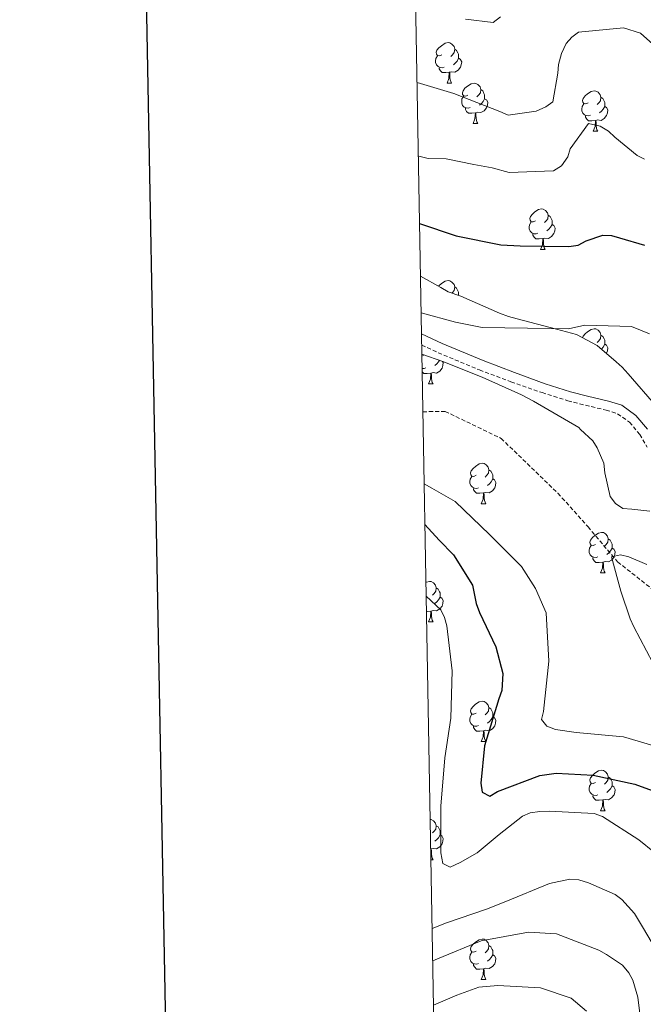
# Model space of a CAD drawing. Units: metres. Extents: x 624000 to 628508, y 4708324 to 4711375.
# Drawn here: x 624809 to 624963, y 4709203 to 4709447 of the extents above; entities that cross this region are included whole.
import ezdxf

# ---------------------------------------------------------------- set-up
doc = ezdxf.new("R2010")
doc.units = ezdxf.units.M
doc.header["$MEASUREMENT"] = 0
doc.linetypes.add('TRAZOS', pattern=[0.75, 0.5, -0.25])
doc.linetypes.add('TRAZOSX2', pattern=[1.5, 1, -0.5])
for name, color, linetype, lineweight in [('Level 11', 142, 'TRAZOSX2', 13), ('Level 21', 1, 'TRAZOS', 0), ('Level 35', 92, 'TRAZOSX2', 0), ('Level 36', 92, 'Continuous', 0), ('Level 4', 36, 'Continuous', 30), ('Level 5', 36, 'Continuous', 0), ('Level 61', 19, 'Continuous', 0), ('Level 63', 7, 'Continuous', 0)]:
    doc.layers.add(name, color=color, linetype=linetype, lineweight=lineweight)

msp = doc.modelspace()

# ---------------------------------------------------------------- linework, layer by layer
at = {"layer": 'Level 11', "color": 142, "linetype": 'TRAZOSX2', "lineweight": 13}
msp.add_polyline3d([(624908.73, 4709349.84, 542), (624914.22, 4709349.94, 541.79), (624928.1, 4709343.25, 541.32), (624942.2, 4709329.64, 540.74), (624949.65, 4709321.29, 540.09), (624957, 4709312.61, 539.99), (624967.02, 4709304.73, 539.88), (624973.27, 4709297.53, 539.23), (624983.56, 4709286.65, 538.69), (624994.23, 4709278.35, 538.58), (625006.05, 4709272.33, 537.93), (625016.2, 4709269.07, 536.85), (625027.25, 4709263.89, 536.2), (625043.86, 4709254.09, 535.55), (625058.13, 4709242.63, 534.79), (625070.74, 4709228.56, 534.36), (625083.54, 4709215.36, 533.06), (625103.89, 4709200.04, 532.96), (625121.08, 4709188.2, 531.66)], dxfattribs=at)
at = {"layer": 'Level 21', "color": 19, "linetype": 'Continuous', "lineweight": 0}
msp.add_polyline3d([(624908.38, 4709369.14, 544.78), (624913.52, 4709366.76, 544.63), (624923.67, 4709362.52, 544.32), (624931.42, 4709359.62, 544), (624939, 4709356.78, 543.5), (624945.28, 4709354.81, 543.1), (624949.56, 4709353.7, 542.9), (624954.73, 4709352.5, 542.51), (624958.02, 4709351.47, 542.31), (624961.53, 4709348.95, 542.21), (624964.37, 4709345.54, 542.01)], dxfattribs=at)
at = {"layer": 'Level 21', "color": 19, "linetype": 'TRAZOSX2', "lineweight": 0}
msp.add_polyline3d([(624908.43, 4709366.39, 544.75), (624912.52, 4709364.49, 544.63), (624922.76, 4709360.21, 544.32), (624930.56, 4709357.3, 544), (624938.25, 4709354.6, 543.5), (624944.64, 4709352.59, 543.1), (624949.01, 4709351.45, 542.9), (624954.13, 4709350.27, 542.51), (624956.98, 4709349.37, 542.31), (624959.94, 4709347.25, 542.21), (624962.46, 4709344.21, 542.01), (624964.3, 4709341.04, 542.01)], dxfattribs=at)
at = {"layer": 'Level 35', "color": 92, "linetype": 'Continuous', "lineweight": 0, "ltscale": 0.5}
for points in [[(624966.59, 4709351.11, 543.54), (624959.64, 4709359.28, 544.04), (624958.12, 4709360.92, 544.04), (624956.61, 4709362.22, 544.21), (624951.89, 4709366.28, 544.38), (624946.78, 4709368.99, 545.27), (624941.83, 4709370.36, 545.27), (624932.11, 4709372.93, 545.82), (624929.91, 4709373.44, 546.37), (624927.7, 4709374.31, 546.55), (624918.14, 4709378.52, 547.29), (624915.02, 4709379.56, 547.47), (624913.17, 4709380.63, 547.66), (624908.13, 4709383.5, 548.03)], [(624908.47, 4709364.13, 546.35), (624913.68, 4709362.3, 546.18), (624923.42, 4709358.45, 545.82), (624933.17, 4709354.06, 545.27), (624936.12, 4709352.47, 545.27), (624947.37, 4709345.92, 544.16), (624947.76, 4709345.47, 544.13), (624950.85, 4709342.64, 544.13), (624951.91, 4709340.88, 544.13), (624953.54, 4709337.06, 544.13), (624953.8, 4709334.7, 544.13), (624955.16, 4709328.87, 544.13), (624956.45, 4709327.12, 544.13), (624958.25, 4709325.89, 544.13), (624960.55, 4709325.71, 544.13), (624965, 4709325.19, 544.13)]]:
    msp.add_polyline3d(points, dxfattribs=at)
at = {"layer": 'Level 36', "color": 92, "linetype": 'Continuous', "lineweight": 0}
for p, q in [((624914.71, 4709431.34, 0.01), (624915.84, 4709431.34, 0.01)), ((624921.19, 4709421.31, 0.01), (624922.31, 4709421.31, 0.01)), ((624950.96, 4709419.4, 0.01), (624952.08, 4709419.4, 0.01)), ((624937.9, 4709390.12, 0.01), (624939.02, 4709390.12, 0.01)), ((624949.66, 4709367.47, 0.01), (624949.65, 4709367.47, 0.01)), ((624908.85, 4709363.79, 0.01), (624908.48, 4709363.6, 0.01)), ((624910.15, 4709356.73, 0.01), (624911.27, 4709356.73, 0.01)), ((624923.2, 4709327.02, 0.01), (624924.33, 4709327.02, 0.01)), ((624952.78, 4709309.88, 0.01), (624953.91, 4709309.88, 0.01)), ((624910.15, 4709297.74, 0.01), (624911.27, 4709297.74, 0.01)), ((624923.2, 4709268.03, 0.01), (624924.33, 4709268.03, 0.01)), ((624952.78, 4709250.88, 0.01), (624953.91, 4709250.88, 0.01)), ((624910.69, 4709241.43, 0.01), (624910.67, 4709241.43, 0.01)), ((624910.72, 4709238.74, 0.01), (624911.27, 4709238.74, 0.01)), ((624923.2, 4709209.04, 0.01), (624924.33, 4709209.04, 0.01))]:
    msp.add_line(p, q, dxfattribs=at)
for points in [[(624913.41, 4709438.4, 0.01), (624912.88, 4709438.14, 0.01), (624912.35, 4709438.19, 0.01), (624912.09, 4709438.56, 0.01), (624912.03, 4709438.99, 0.01), (624912.19, 4709439.51, 0.01), (624912.67, 4709440.1, 0.01), (624913.31, 4709440.63, 0.01), (624914.21, 4709441.22, 0.01), (624914.95, 4709441.38, 0.01), (624915.38, 4709441.32, 0.01), (624915.91, 4709441.01, 0.01), (624916.44, 4709440.42, 0.01), (624916.6, 4709439.78, 0.01), (624916.49, 4709438.93, 0.01), (624916.06, 4709438.4, 0.01), (624915.64, 4709437.98, 0.01)], [(624916.6, 4709439.78, 0.01), (624917.07, 4709439.47, 0.01), (624917.39, 4709438.83, 0.01), (624917.55, 4709438.51, 0.01), (624917.55, 4709437.93, 0.01), (624917.55, 4709437.5, 0.01), (624917.18, 4709436.81, 0.01), (624916.76, 4709436.33, 0.01), (624916.28, 4709435.91, 0.01)], [(624914, 4709435.32, 0.01), (624913.57, 4709435.16, 0.01), (624912.99, 4709435.22, 0.01), (624912.51, 4709435.43, 0.01), (624912.09, 4709435.86, 0.01), (624911.87, 4709436.44, 0.01), (624911.87, 4709436.86, 0.01), (624911.93, 4709437.45, 0.01), (624912.35, 4709438.14, 0.01)], [(624917.55, 4709437.5, 0.01), (624918, 4709437.25, 0.01), (624918.35, 4709436.64, 0.01), (624918.24, 4709435.91, 0.01), (624918.03, 4709435.27, 0.01), (624917.44, 4709434.53, 0.01), (624916.65, 4709434.05, 0.01), (624915.8, 4709434.16, 0.01), (624915.37, 4709434.03, 0.01)], [(624915.26, 4709434.03, 0.01), (624914.37, 4709433.94, 0.01), (624913.52, 4709433.94, 0.01), (624913.1, 4709434.37, 0.01), (624912.78, 4709434.85, 0.01), (624912.78, 4709435.16, 0.01)], [(624914.71, 4709431.34, 0.01), (624915.15, 4709432.5, 0.01), (624915.26, 4709434.03, 0.01), (624915.37, 4709434.03, 0.01), (624915.4, 4709433.44, 0.01), (624915.44, 4709432.76, 0.01), (624915.51, 4709432.14, 0.01), (624915.62, 4709431.74, 0.01), (624915.84, 4709431.34, 0.01)], [(624919.89, 4709428.37, 0.01), (624919.36, 4709428.1, 0.01), (624918.83, 4709428.16, 0.01), (624918.56, 4709428.53, 0.01), (624918.51, 4709428.95, 0.01), (624918.67, 4709429.47, 0.01), (624919.15, 4709430.07, 0.01), (624919.78, 4709430.6, 0.01), (624920.68, 4709431.18, 0.01), (624921.43, 4709431.34, 0.01), (624921.85, 4709431.29, 0.01), (624922.38, 4709430.97, 0.01), (624922.91, 4709430.39, 0.01), (624923.07, 4709429.75, 0.01), (624922.96, 4709428.9, 0.01), (624922.54, 4709428.37, 0.01), (624922.12, 4709427.94, 0.01)], [(624923.07, 4709429.75, 0.01), (624923.55, 4709429.43, 0.01), (624923.86, 4709428.79, 0.01), (624924.02, 4709428.47, 0.01), (624924.02, 4709427.89, 0.01), (624924.02, 4709427.47, 0.01), (624923.65, 4709426.78, 0.01), (624923.23, 4709426.3, 0.01), (624922.75, 4709425.88, 0.01)], [(624949.66, 4709426.46, 0.01), (624949.13, 4709426.2, 0.01), (624948.6, 4709426.25, 0.01), (624948.33, 4709426.62, 0.01), (624948.28, 4709427.05, 0.01), (624948.44, 4709427.57, 0.01), (624948.92, 4709428.16, 0.01), (624949.55, 4709428.69, 0.01), (624950.45, 4709429.28, 0.01), (624951.2, 4709429.44, 0.01), (624951.62, 4709429.38, 0.01), (624952.15, 4709429.07, 0.01), (624952.68, 4709428.48, 0.01), (624952.84, 4709427.84, 0.01), (624952.73, 4709426.99, 0.01), (624952.31, 4709426.46, 0.01), (624951.89, 4709426.04, 0.01)], [(624920.47, 4709425.29, 0.01), (624920.05, 4709425.13, 0.01), (624919.46, 4709425.19, 0.01), (624918.99, 4709425.4, 0.01), (624918.56, 4709425.82, 0.01), (624918.35, 4709426.41, 0.01), (624918.35, 4709426.83, 0.01), (624918.4, 4709427.41, 0.01), (624918.83, 4709428.1, 0.01)], [(624924.02, 4709427.47, 0.01), (624924.48, 4709427.22, 0.01), (624924.82, 4709426.6, 0.01), (624924.71, 4709425.88, 0.01), (624924.5, 4709425.24, 0.01), (624923.92, 4709424.5, 0.01), (624923.12, 4709424.02, 0.01), (624922.27, 4709424.12, 0.01), (624921.84, 4709423.99, 0.01)], [(624952.84, 4709427.84, 0.01), (624953.32, 4709427.53, 0.01), (624953.63, 4709426.89, 0.01), (624953.79, 4709426.57, 0.01), (624953.79, 4709425.99, 0.01), (624953.79, 4709425.56, 0.01), (624953.42, 4709424.87, 0.01), (624953, 4709424.39, 0.01), (624952.52, 4709423.97, 0.01)], [(624921.73, 4709423.99, 0.01), (624920.84, 4709423.91, 0.01), (624920, 4709423.91, 0.01), (624919.57, 4709424.34, 0.01), (624919.25, 4709424.81, 0.01), (624919.25, 4709425.13, 0.01)], [(624921.19, 4709421.31, 0.01), (624921.62, 4709422.47, 0.01), (624921.73, 4709423.99, 0.01), (624921.84, 4709423.99, 0.01), (624921.88, 4709423.41, 0.01), (624921.91, 4709422.72, 0.01), (624921.98, 4709422.11, 0.01), (624922.1, 4709421.71, 0.01), (624922.31, 4709421.31, 0.01)], [(624950.24, 4709423.38, 0.01), (624949.82, 4709423.22, 0.01), (624949.23, 4709423.28, 0.01), (624948.76, 4709423.49, 0.01), (624948.33, 4709423.92, 0.01), (624948.12, 4709424.5, 0.01), (624948.12, 4709424.92, 0.01), (624948.17, 4709425.51, 0.01), (624948.6, 4709426.2, 0.01)], [(624953.79, 4709425.56, 0.01), (624954.25, 4709425.31, 0.01), (624954.59, 4709424.7, 0.01), (624954.48, 4709423.97, 0.01), (624954.27, 4709423.33, 0.01), (624953.69, 4709422.59, 0.01), (624952.89, 4709422.11, 0.01), (624952.04, 4709422.22, 0.01), (624951.61, 4709422.09, 0.01)], [(624951.5, 4709422.09, 0.01), (624950.61, 4709422, 0.01), (624949.77, 4709422, 0.01), (624949.34, 4709422.43, 0.01), (624949.02, 4709422.91, 0.01), (624949.02, 4709423.22, 0.01)], [(624950.96, 4709419.4, 0.01), (624951.39, 4709420.56, 0.01), (624951.5, 4709422.09, 0.01), (624951.61, 4709422.09, 0.01), (624951.65, 4709421.5, 0.01), (624951.68, 4709420.82, 0.01), (624951.75, 4709420.2, 0.01), (624951.87, 4709419.8, 0.01), (624952.08, 4709419.4, 0.01)], [(624936.6, 4709397.18, 0.01), (624936.07, 4709396.91, 0.01), (624935.54, 4709396.97, 0.01), (624935.28, 4709397.34, 0.01), (624935.22, 4709397.76, 0.01), (624935.38, 4709398.28, 0.01), (624935.86, 4709398.88, 0.01), (624936.5, 4709399.41, 0.01), (624937.4, 4709399.99, 0.01), (624938.14, 4709400.15, 0.01), (624938.56, 4709400.1, 0.01), (624939.1, 4709399.78, 0.01), (624939.62, 4709399.2, 0.01), (624939.78, 4709398.56, 0.01), (624939.68, 4709397.71, 0.01), (624939.25, 4709397.18, 0.01), (624938.83, 4709396.75, 0.01)], [(624939.78, 4709398.56, 0.01), (624940.26, 4709398.24, 0.01), (624940.58, 4709397.6, 0.01), (624940.74, 4709397.28, 0.01), (624940.74, 4709396.7, 0.01), (624940.74, 4709396.28, 0.01), (624940.36, 4709395.59, 0.01), (624939.94, 4709395.11, 0.01), (624939.46, 4709394.69, 0.01)], [(624937.18, 4709394.1, 0.01), (624936.76, 4709393.94, 0.01), (624936.18, 4709394, 0.01), (624935.7, 4709394.21, 0.01), (624935.28, 4709394.63, 0.01), (624935.06, 4709395.22, 0.01), (624935.06, 4709395.64, 0.01), (624935.12, 4709396.22, 0.01), (624935.54, 4709396.91, 0.01)], [(624940.74, 4709396.28, 0.01), (624941.19, 4709396.03, 0.01), (624941.54, 4709395.41, 0.01), (624941.42, 4709394.69, 0.01), (624941.22, 4709394.05, 0.01), (624940.63, 4709393.31, 0.01), (624939.84, 4709392.83, 0.01), (624938.98, 4709392.93, 0.01), (624938.56, 4709392.8, 0.01)], [(624938.44, 4709392.8, 0.01), (624937.56, 4709392.72, 0.01), (624936.71, 4709392.72, 0.01), (624936.28, 4709393.15, 0.01), (624935.96, 4709393.62, 0.01), (624935.96, 4709393.94, 0.01)], [(624937.9, 4709390.12, 0.01), (624938.34, 4709391.28, 0.01), (624938.44, 4709392.8, 0.01), (624938.56, 4709392.8, 0.01), (624938.59, 4709392.22, 0.01), (624938.62, 4709391.53, 0.01), (624938.7, 4709390.92, 0.01), (624938.81, 4709390.52, 0.01), (624939.02, 4709390.12, 0.01)], [(624912.56, 4709380.98, 0.01), (624912.67, 4709381.11, 0.01), (624913.31, 4709381.64, 0.01), (624914.21, 4709382.22, 0.01), (624914.95, 4709382.38, 0.01), (624915.38, 4709382.33, 0.01), (624915.91, 4709382.02, 0.01), (624916.44, 4709381.43, 0.01), (624916.6, 4709380.79, 0.01), (624916.49, 4709379.94, 0.01), (624916.06, 4709379.41, 0.01), (624915.92, 4709379.26, 0.01)], [(624916.6, 4709380.79, 0.01), (624917.07, 4709380.48, 0.01), (624917.39, 4709379.84, 0.01), (624917.55, 4709379.52, 0.01), (624917.55, 4709378.94, 0.01), (624917.55, 4709378.72, 0.01)], [(624948.32, 4709368.18, 0.01), (624948.44, 4709368.58, 0.01), (624948.92, 4709369.17, 0.01), (624949.55, 4709369.7, 0.01), (624950.45, 4709370.28, 0.01), (624951.2, 4709370.44, 0.01), (624951.62, 4709370.39, 0.01), (624952.15, 4709370.08, 0.01), (624952.68, 4709369.49, 0.01), (624952.84, 4709368.85, 0.01), (624952.73, 4709368, 0.01), (624952.31, 4709367.47, 0.01), (624951.89, 4709367.04, 0.01)], [(624952.84, 4709368.85, 0.01), (624953.32, 4709368.54, 0.01), (624953.63, 4709367.9, 0.01), (624953.79, 4709367.58, 0.01), (624953.79, 4709367, 0.01), (624953.79, 4709366.57, 0.01), (624953.42, 4709365.88, 0.01), (624953, 4709365.4, 0.01), (624952.96, 4709365.36, 0.01)], [(624953.79, 4709366.57, 0.01), (624954.25, 4709366.32, 0.01), (624954.59, 4709365.7, 0.01), (624954.48, 4709364.98, 0.01), (624954.27, 4709364.34, 0.01), (624954.22, 4709364.28, 0.01)], [(624909.43, 4709360.71, 0.01), (624909.01, 4709360.55, 0.01), (624908.53, 4709360.6, 0.01)], [(624913.61, 4709362.32, 0.01), (624913.78, 4709362.02, 0.01), (624913.67, 4709361.3, 0.01), (624913.46, 4709360.66, 0.01), (624912.88, 4709359.92, 0.01), (624912.08, 4709359.44, 0.01), (624911.23, 4709359.54, 0.01), (624910.8, 4709359.41, 0.01)], [(624912.82, 4709362.6, 0.01), (624912.61, 4709362.2, 0.01), (624912.19, 4709361.72, 0.01), (624911.71, 4709361.3, 0.01)], [(624910.69, 4709359.41, 0.01), (624909.8, 4709359.33, 0.01), (624908.96, 4709359.33, 0.01), (624908.55, 4709359.74, 0.01)], [(624910.15, 4709356.73, 0.01), (624910.58, 4709357.89, 0.01), (624910.69, 4709359.41, 0.01), (624910.8, 4709359.41, 0.01), (624910.84, 4709358.83, 0.01), (624910.87, 4709358.14, 0.01), (624910.94, 4709357.53, 0.01), (624911.06, 4709357.13, 0.01), (624911.27, 4709356.73, 0.01)], [(624921.9, 4709334.08, 0.01), (624921.38, 4709333.82, 0.01), (624920.84, 4709333.87, 0.01), (624920.58, 4709334.24, 0.01), (624920.52, 4709334.66, 0.01), (624920.68, 4709335.18, 0.01), (624921.16, 4709335.78, 0.01), (624921.8, 4709336.31, 0.01), (624922.7, 4709336.9, 0.01), (624923.44, 4709337.06, 0.01), (624923.87, 4709337, 0.01), (624924.4, 4709336.68, 0.01), (624924.93, 4709336.1, 0.01), (624925.09, 4709335.46, 0.01), (624924.98, 4709334.61, 0.01), (624924.56, 4709334.08, 0.01), (624924.14, 4709333.66, 0.01)], [(624922.49, 4709331, 0.01), (624922.06, 4709330.84, 0.01), (624921.48, 4709330.9, 0.01), (624921, 4709331.11, 0.01), (624920.58, 4709331.54, 0.01), (624920.36, 4709332.12, 0.01), (624920.36, 4709332.54, 0.01), (624920.42, 4709333.12, 0.01), (624920.84, 4709333.82, 0.01)], [(624925.09, 4709335.46, 0.01), (624925.56, 4709335.14, 0.01), (624925.88, 4709334.5, 0.01), (624926.04, 4709334.18, 0.01), (624926.04, 4709333.6, 0.01), (624926.04, 4709333.18, 0.01), (624925.67, 4709332.49, 0.01), (624925.25, 4709332.01, 0.01), (624924.77, 4709331.59, 0.01)], [(624926.04, 4709333.18, 0.01), (624926.5, 4709332.93, 0.01), (624926.84, 4709332.32, 0.01), (624926.73, 4709331.59, 0.01), (624926.52, 4709330.95, 0.01), (624925.94, 4709330.21, 0.01), (624925.14, 4709329.73, 0.01), (624924.29, 4709329.84, 0.01), (624923.86, 4709329.7, 0.01)], [(624923.75, 4709329.7, 0.01), (624922.86, 4709329.62, 0.01), (624922.02, 4709329.62, 0.01), (624921.59, 4709330.05, 0.01), (624921.27, 4709330.52, 0.01), (624921.27, 4709330.84, 0.01)], [(624923.2, 4709327.02, 0.01), (624923.64, 4709328.18, 0.01), (624923.75, 4709329.7, 0.01), (624923.86, 4709329.7, 0.01), (624923.9, 4709329.12, 0.01), (624923.93, 4709328.44, 0.01), (624924, 4709327.82, 0.01), (624924.12, 4709327.42, 0.01), (624924.33, 4709327.02, 0.01)], [(624951.48, 4709316.94, 0.01), (624950.95, 4709316.67, 0.01), (624950.42, 4709316.73, 0.01), (624950.16, 4709317.1, 0.01), (624950.1, 4709317.52, 0.01), (624950.26, 4709318.04, 0.01), (624950.74, 4709318.64, 0.01), (624951.38, 4709319.17, 0.01), (624952.28, 4709319.75, 0.01), (624953.02, 4709319.91, 0.01), (624953.45, 4709319.86, 0.01), (624953.98, 4709319.54, 0.01), (624954.51, 4709318.96, 0.01), (624954.67, 4709318.32, 0.01), (624954.56, 4709317.47, 0.01), (624954.13, 4709316.94, 0.01), (624953.71, 4709316.51, 0.01)], [(624952.07, 4709313.86, 0.01), (624951.64, 4709313.7, 0.01), (624951.06, 4709313.76, 0.01), (624950.58, 4709313.97, 0.01), (624950.16, 4709314.39, 0.01), (624949.94, 4709314.98, 0.01), (624949.94, 4709315.4, 0.01), (624950, 4709315.98, 0.01), (624950.42, 4709316.67, 0.01)], [(624954.67, 4709318.32, 0.01), (624955.14, 4709318, 0.01), (624955.46, 4709317.36, 0.01), (624955.62, 4709317.04, 0.01), (624955.62, 4709316.46, 0.01), (624955.62, 4709316.04, 0.01), (624955.25, 4709315.35, 0.01), (624954.83, 4709314.87, 0.01), (624954.35, 4709314.45, 0.01)], [(624955.62, 4709316.04, 0.01), (624956.07, 4709315.79, 0.01), (624956.42, 4709315.17, 0.01), (624956.31, 4709314.45, 0.01), (624956.1, 4709313.81, 0.01), (624955.51, 4709313.07, 0.01), (624954.72, 4709312.59, 0.01), (624953.87, 4709312.69, 0.01), (624953.44, 4709312.56, 0.01)], [(624953.33, 4709312.56, 0.01), (624952.44, 4709312.48, 0.01), (624951.59, 4709312.48, 0.01), (624951.17, 4709312.91, 0.01), (624950.85, 4709313.38, 0.01), (624950.85, 4709313.7, 0.01)], [(624952.78, 4709309.88, 0.01), (624953.22, 4709311.04, 0.01), (624953.33, 4709312.56, 0.01), (624953.44, 4709312.56, 0.01), (624953.47, 4709311.98, 0.01), (624953.51, 4709311.29, 0.01), (624953.58, 4709310.68, 0.01), (624953.69, 4709310.28, 0.01), (624953.91, 4709309.88, 0.01)], [(624909.49, 4709307.51, 0.01), (624909.64, 4709307.61, 0.01), (624910.39, 4709307.77, 0.01), (624910.81, 4709307.72, 0.01), (624911.34, 4709307.4, 0.01), (624911.87, 4709306.82, 0.01), (624912.03, 4709306.18, 0.01), (624911.92, 4709305.33, 0.01), (624911.5, 4709304.8, 0.01), (624911.08, 4709304.37, 0.01)], [(624912.03, 4709306.18, 0.01), (624912.51, 4709305.86, 0.01), (624912.82, 4709305.22, 0.01), (624912.98, 4709304.9, 0.01), (624912.98, 4709304.32, 0.01), (624912.98, 4709303.9, 0.01), (624912.61, 4709303.21, 0.01), (624912.19, 4709302.73, 0.01), (624911.71, 4709302.31, 0.01)], [(624912.98, 4709303.9, 0.01), (624913.44, 4709303.65, 0.01), (624913.78, 4709303.03, 0.01), (624913.67, 4709302.31, 0.01), (624913.46, 4709301.67, 0.01), (624912.88, 4709300.93, 0.01), (624912.08, 4709300.45, 0.01), (624911.23, 4709300.55, 0.01), (624910.8, 4709300.42, 0.01)], [(624910.69, 4709300.42, 0.01), (624909.8, 4709300.34, 0.01), (624909.62, 4709300.34, 0.01)], [(624910.15, 4709297.74, 0.01), (624910.58, 4709298.9, 0.01), (624910.69, 4709300.42, 0.01), (624910.8, 4709300.42, 0.01), (624910.84, 4709299.84, 0.01), (624910.87, 4709299.15, 0.01), (624910.94, 4709298.54, 0.01), (624911.06, 4709298.14, 0.01), (624911.27, 4709297.74, 0.01)], [(624921.9, 4709275.09, 0.01), (624921.38, 4709274.82, 0.01), (624920.84, 4709274.88, 0.01), (624920.58, 4709275.25, 0.01), (624920.52, 4709275.67, 0.01), (624920.68, 4709276.19, 0.01), (624921.16, 4709276.79, 0.01), (624921.8, 4709277.32, 0.01), (624922.7, 4709277.9, 0.01), (624923.44, 4709278.06, 0.01), (624923.87, 4709278.01, 0.01), (624924.4, 4709277.69, 0.01), (624924.93, 4709277.11, 0.01), (624925.09, 4709276.47, 0.01), (624924.98, 4709275.62, 0.01), (624924.56, 4709275.09, 0.01), (624924.14, 4709274.66, 0.01)], [(624925.09, 4709276.47, 0.01), (624925.56, 4709276.15, 0.01), (624925.88, 4709275.51, 0.01), (624926.04, 4709275.19, 0.01), (624926.04, 4709274.61, 0.01), (624926.04, 4709274.19, 0.01), (624925.67, 4709273.5, 0.01), (624925.25, 4709273.02, 0.01), (624924.77, 4709272.6, 0.01)], [(624922.49, 4709272.01, 0.01), (624922.06, 4709271.85, 0.01), (624921.48, 4709271.91, 0.01), (624921, 4709272.12, 0.01), (624920.58, 4709272.54, 0.01), (624920.36, 4709273.13, 0.01), (624920.36, 4709273.55, 0.01), (624920.42, 4709274.13, 0.01), (624920.84, 4709274.82, 0.01)], [(624926.04, 4709274.19, 0.01), (624926.5, 4709273.94, 0.01), (624926.84, 4709273.32, 0.01), (624926.73, 4709272.6, 0.01), (624926.52, 4709271.96, 0.01), (624925.94, 4709271.22, 0.01), (624925.14, 4709270.74, 0.01), (624924.29, 4709270.84, 0.01), (624923.86, 4709270.71, 0.01)], [(624923.75, 4709270.71, 0.01), (624922.86, 4709270.63, 0.01), (624922.02, 4709270.63, 0.01), (624921.59, 4709271.06, 0.01), (624921.27, 4709271.53, 0.01), (624921.27, 4709271.85, 0.01)], [(624923.2, 4709268.03, 0.01), (624923.64, 4709269.19, 0.01), (624923.75, 4709270.71, 0.01), (624923.86, 4709270.71, 0.01), (624923.9, 4709270.13, 0.01), (624923.93, 4709269.44, 0.01), (624924, 4709268.83, 0.01), (624924.12, 4709268.43, 0.01), (624924.33, 4709268.03, 0.01)], [(624951.48, 4709257.94, 0.01), (624950.95, 4709257.68, 0.01), (624950.42, 4709257.74, 0.01), (624950.16, 4709258.1, 0.01), (624950.1, 4709258.53, 0.01), (624950.26, 4709259.05, 0.01), (624950.74, 4709259.64, 0.01), (624951.38, 4709260.18, 0.01), (624952.28, 4709260.76, 0.01), (624953.02, 4709260.92, 0.01), (624953.45, 4709260.86, 0.01), (624953.98, 4709260.55, 0.01), (624954.51, 4709259.96, 0.01), (624954.67, 4709259.32, 0.01), (624954.56, 4709258.48, 0.01), (624954.13, 4709257.94, 0.01), (624953.71, 4709257.52, 0.01)], [(624954.67, 4709259.32, 0.01), (624955.14, 4709259.01, 0.01), (624955.46, 4709258.37, 0.01), (624955.62, 4709258.05, 0.01), (624955.62, 4709257.47, 0.01), (624955.62, 4709257.04, 0.01), (624955.25, 4709256.36, 0.01), (624954.83, 4709255.88, 0.01), (624954.35, 4709255.46, 0.01)], [(624952.07, 4709254.86, 0.01), (624951.64, 4709254.7, 0.01), (624951.06, 4709254.76, 0.01), (624950.58, 4709254.98, 0.01), (624950.16, 4709255.4, 0.01), (624949.94, 4709255.98, 0.01), (624949.94, 4709256.4, 0.01), (624950, 4709256.99, 0.01), (624950.42, 4709257.68, 0.01)], [(624955.62, 4709257.04, 0.01), (624956.07, 4709256.8, 0.01), (624956.42, 4709256.18, 0.01), (624956.31, 4709255.46, 0.01), (624956.1, 4709254.82, 0.01), (624955.51, 4709254.08, 0.01), (624954.72, 4709253.6, 0.01), (624953.87, 4709253.7, 0.01), (624953.44, 4709253.57, 0.01)], [(624953.33, 4709253.57, 0.01), (624952.44, 4709253.48, 0.01), (624951.59, 4709253.48, 0.01), (624951.17, 4709253.92, 0.01), (624950.85, 4709254.39, 0.01), (624950.85, 4709254.7, 0.01)], [(624952.78, 4709250.88, 0.01), (624953.22, 4709252.04, 0.01), (624953.33, 4709253.57, 0.01), (624953.44, 4709253.57, 0.01), (624953.47, 4709252.98, 0.01), (624953.51, 4709252.3, 0.01), (624953.58, 4709251.68, 0.01), (624953.69, 4709251.28, 0.01), (624953.91, 4709250.88, 0.01)], [(624910.54, 4709248.76, 0.01), (624910.81, 4709248.72, 0.01), (624911.34, 4709248.41, 0.01), (624911.87, 4709247.82, 0.01), (624912.03, 4709247.18, 0.01), (624911.92, 4709246.34, 0.01), (624911.5, 4709245.8, 0.01), (624911.08, 4709245.38, 0.01)], [(624912.03, 4709247.18, 0.01), (624912.51, 4709246.87, 0.01), (624912.82, 4709246.23, 0.01), (624912.98, 4709245.91, 0.01), (624912.98, 4709245.33, 0.01), (624912.98, 4709244.9, 0.01), (624912.61, 4709244.22, 0.01), (624912.19, 4709243.74, 0.01), (624911.71, 4709243.32, 0.01)], [(624912.98, 4709244.9, 0.01), (624913.44, 4709244.66, 0.01), (624913.78, 4709244.04, 0.01), (624913.67, 4709243.32, 0.01), (624913.46, 4709242.68, 0.01), (624912.88, 4709241.94, 0.01), (624912.08, 4709241.46, 0.01), (624911.23, 4709241.56, 0.01), (624910.8, 4709241.43, 0.01)], [(624910.68, 4709241.24, 0.01), (624910.69, 4709241.43, 0.01), (624910.8, 4709241.43, 0.01), (624910.84, 4709240.84, 0.01), (624910.87, 4709240.16, 0.01), (624910.94, 4709239.54, 0.01), (624911.06, 4709239.14, 0.01), (624911.27, 4709238.74, 0.01)], [(624921.9, 4709216.1, 0.01), (624921.38, 4709215.83, 0.01), (624920.84, 4709215.89, 0.01), (624920.58, 4709216.26, 0.01), (624920.52, 4709216.68, 0.01), (624920.68, 4709217.2, 0.01), (624921.16, 4709217.8, 0.01), (624921.8, 4709218.33, 0.01), (624922.7, 4709218.91, 0.01), (624923.44, 4709219.07, 0.01), (624923.87, 4709219.02, 0.01), (624924.4, 4709218.7, 0.01), (624924.93, 4709218.12, 0.01), (624925.09, 4709217.48, 0.01), (624924.98, 4709216.63, 0.01), (624924.56, 4709216.1, 0.01), (624924.14, 4709215.67, 0.01)], [(624925.09, 4709217.48, 0.01), (624925.56, 4709217.16, 0.01), (624925.88, 4709216.52, 0.01), (624926.04, 4709216.2, 0.01), (624926.04, 4709215.62, 0.01), (624926.04, 4709215.2, 0.01), (624925.67, 4709214.51, 0.01), (624925.25, 4709214.03, 0.01), (624924.77, 4709213.61, 0.01)], [(624922.49, 4709213.02, 0.01), (624922.06, 4709212.86, 0.01), (624921.48, 4709212.92, 0.01), (624921, 4709213.13, 0.01), (624920.58, 4709213.55, 0.01), (624920.36, 4709214.14, 0.01), (624920.36, 4709214.56, 0.01), (624920.42, 4709215.14, 0.01), (624920.84, 4709215.83, 0.01)], [(624926.04, 4709215.2, 0.01), (624926.5, 4709214.95, 0.01), (624926.84, 4709214.33, 0.01), (624926.73, 4709213.61, 0.01), (624926.52, 4709212.97, 0.01), (624925.94, 4709212.23, 0.01), (624925.14, 4709211.75, 0.01), (624924.29, 4709211.85, 0.01), (624923.86, 4709211.72, 0.01)], [(624923.75, 4709211.72, 0.01), (624922.86, 4709211.64, 0.01), (624922.02, 4709211.64, 0.01), (624921.59, 4709212.07, 0.01), (624921.27, 4709212.54, 0.01), (624921.27, 4709212.86, 0.01)], [(624923.2, 4709209.04, 0.01), (624923.64, 4709210.2, 0.01), (624923.75, 4709211.72, 0.01), (624923.86, 4709211.72, 0.01), (624923.9, 4709211.14, 0.01), (624923.93, 4709210.45, 0.01), (624924, 4709209.84, 0.01), (624924.12, 4709209.44, 0.01), (624924.33, 4709209.04, 0.01)]]:
    msp.add_polyline3d(points, dxfattribs=at)
at = {"layer": 'Level 4', "color": 36, "linetype": 'Continuous', "lineweight": 30}
for points in [[(624907.89, 4709396.56, 550.01), (624916.98, 4709393.44, 550.01), (624928.08, 4709391.25, 550.01), (624932.86, 4709391.01, 550.01), (624944.9, 4709390.79, 550.01), (624947.25, 4709391.15, 550.01), (624949.17, 4709392.26, 550.01), (624953.33, 4709393.62, 550.01), (624955.48, 4709393.55, 550.01), (624957.43, 4709392.94, 550.01), (624963.69, 4709391.12, 550.01)], [(624909.23, 4709321.92, 550.01), (624912.78, 4709317.98, 550.01), (624916.31, 4709314.36, 550.01), (624921, 4709306.85, 550.01), (624921.95, 4709302.31, 550.01), (624922.75, 4709300.04, 550.01), (624926.8, 4709291.55, 550.01), (624928.54, 4709284.96, 550.01), (624928.29, 4709280.73, 550.01), (624927.57, 4709278.65, 550.01), (624923.98, 4709266.98, 550.01), (624923.06, 4709257.75, 550.01), (624923.42, 4709255.48, 550.01), (624925.28, 4709254.53, 550.01), (624927.22, 4709255.65, 550.01), (624937.67, 4709259.63, 550.01), (624941.78, 4709260.25, 550.01), (624950.9, 4709259.76, 550.01), (624961.25, 4709257.47, 550.01), (624971.63, 4709253.68, 550.01)]]:
    msp.add_polyline3d(points, dxfattribs=at)
at = {"layer": 'Level 5', "color": 36, "linetype": 'Continuous', "lineweight": 0}
for points in [[(624919.29, 4709447.17, 565.01), (624926.14, 4709446.42, 565.01), (624927.96, 4709447.76, 565.01)], [(624907.27, 4709431.46, 560.01), (624916.36, 4709428.79, 560.01), (624927.83, 4709424.33, 560.01), (624929.9, 4709423.39, 560.01), (624936.83, 4709424.38, 560.01), (624939.2, 4709425.5, 560.01), (624940.91, 4709426.73, 560.01), (624942.19, 4709433.8, 560.01), (624942.37, 4709435.97, 560.01), (624943.08, 4709438.69, 560.01), (624944.23, 4709441.21, 560.01), (624945.62, 4709442.75, 560.01), (624947.33, 4709443.98, 560.01), (624958.48, 4709445.04, 560.01), (624962.63, 4709443.7, 560.01), (624966.45, 4709440.33, 560.01)], [(624907.59, 4709413.3, 555.01), (624907.74, 4709413.23, 555.01), (624910.03, 4709412.62, 555.01), (624914.48, 4709412.59, 555.01), (624921.33, 4709411.2, 555.01), (624925.9, 4709410.3, 555.01), (624930.11, 4709409.19, 555.01), (624941.06, 4709409.6, 555.01), (624943.08, 4709410.82, 555.01), (624944.65, 4709413.1, 555.01), (624945.26, 4709415.04, 555.01), (624949.77, 4709421.35, 555.01), (624952.69, 4709420.65, 555.01), (624954.75, 4709419.4, 555.01), (624956.28, 4709417.92, 555.01), (624961.84, 4709413.4, 555.01), (624963.68, 4709412.47, 555.01)], [(624908.29, 4709374.35, 545.01), (624916.82, 4709372.07, 545.01), (624923.45, 4709370.78, 545.01), (624934.63, 4709370.54, 545.01), (624944.83, 4709370.39, 545.01), (624948.83, 4709371.33, 545.01), (624960.43, 4709371, 545.01), (624964.87, 4709369.14, 545.01)], [(624909.05, 4709331.98, 545.01), (624910.92, 4709330.86, 545.01), (624916.73, 4709327.6, 545.01), (624925.23, 4709319.39, 545.01), (624933.17, 4709311.43, 545.01), (624936.6, 4709306.01, 545.01), (624939.28, 4709299.94, 545.01), (624939.92, 4709288.02, 545.01), (624938.64, 4709275.54, 545.01), (624938.14, 4709273.49, 545.01), (624939.45, 4709271.9, 545.01), (624941.62, 4709271.08, 545.01), (624946.68, 4709270.31, 545.01), (624958.41, 4709269.23, 545.01), (624966.51, 4709266.79, 545.01)], [(624965.7, 4709287.54, 540.01), (624961.03, 4709296.48, 540.01), (624960.13, 4709298.5, 540.01), (624957.76, 4709305.34, 540.01), (624955.46, 4709313.89, 540.01), (624957.71, 4709314.36, 540.01), (624959.76, 4709313.86, 540.01), (624964.19, 4709312, 540.01)], [(624909.55, 4709304.12, 555.01), (624913.19, 4709300.74, 555.01), (624914.09, 4709298.81, 555.01), (624914.67, 4709296.76, 555.01), (624915.95, 4709285.61, 555.01), (624915.61, 4709273.89, 555.01), (624914.16, 4709263.99, 555.01), (624913.18, 4709252.04, 555.01), (624913.17, 4709240.44, 555.01), (624913.65, 4709237.84, 555.01), (624915.51, 4709236.9, 555.01), (624917.98, 4709238.03, 555.01), (624922.17, 4709240.49, 555.01), (624927.62, 4709245.03, 555.01), (624933.4, 4709249.58, 555.01), (624935.34, 4709250.37, 555.01), (624937.72, 4709250.74, 555.01), (624939.99, 4709250.78, 555.01), (624951.17, 4709250.22, 555.01), (624953.25, 4709249.49, 555.01), (624962.24, 4709243.69, 555.01), (624973.91, 4709234.27, 555.01)], [(624911.03, 4709221.68, 560.01), (624914.56, 4709223.11, 560.01), (624924.47, 4709226.53, 560.01), (624929.32, 4709228.35, 560.01), (624940.09, 4709232.88, 560.01), (624945.17, 4709233.95, 560.01), (624947.34, 4709233.77, 560.01), (624949.74, 4709233.05, 560.01), (624956.41, 4709230.13, 560.01), (624958.06, 4709228.86, 560.01), (624961.16, 4709225.44, 560.01), (624963.39, 4709221.69, 560.01), (624969.09, 4709212.03, 560.01), (624972.63, 4709200.16, 560.01)], [(624963.27, 4709194.59, 565.01), (624962.01, 4709204.66, 565.01), (624960.74, 4709208.87, 565.01), (624959.73, 4709210.69, 565.01), (624958.18, 4709212.62, 565.01), (624954.23, 4709215.26, 565.01), (624952.36, 4709216.31, 565.01), (624941.88, 4709220.36, 565.01), (624934.93, 4709220.78, 565.01), (624923.15, 4709218.62, 565.01), (624912.38, 4709214.2, 565.01), (624911.17, 4709213.67, 565.01)], [(624911.37, 4709202.67, 570.01), (624917.12, 4709205.2, 570.01), (624922.61, 4709207.15, 570.01), (624927.27, 4709207.55, 570.01), (624937.91, 4709206.98, 570.01), (624945.44, 4709204.4, 570.01), (624949.29, 4709201.22, 570.01)]]:
    msp.add_polyline3d(points, dxfattribs=at)
at = {"layer": 'Level 61', "color": 19, "linetype": 'Continuous', "lineweight": 0}
msp.add_polyline3d([(624919.78, 4708733.68, 0.01), (624878.29, 4711047.01, 0.01), (628299.81, 4711109.33, 0.01), (628342.43, 4708796.03, 0.01), (624919.78, 4708733.68, 0.01)], close=True, dxfattribs=at)
at = {"layer": 'Level 63', "linetype": 'Continuous', "lineweight": 30}
msp.add_polyline3d([(624808.78, 4711095.64, 0.01), (624854.8, 4708681.08, 0.01), (628409.14, 4708748.83, 0.01), (628363.18, 4711160.39, 0.01), (624808.78, 4711095.64, 0.01)], dxfattribs=at)

doc.saveas('drawing.dxf')
